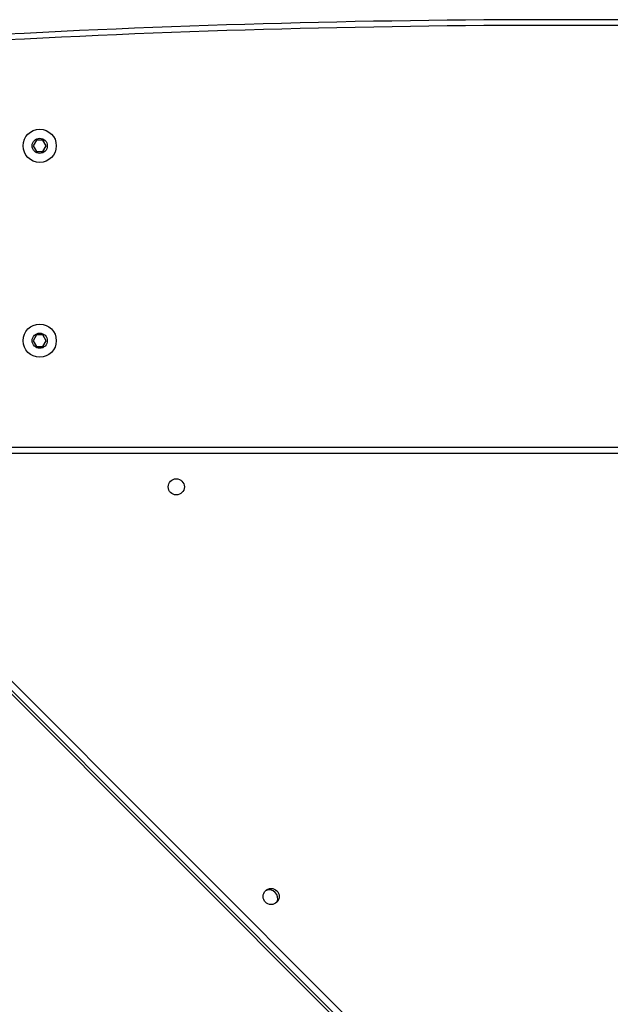
# Model space of a CAD drawing. Units: millimetres. Extents: x -4534 to 382226, y -3372 to 5902.
# Drawn here: x -1035 to -723, y 3845 to 4364 of the extents above; entities that cross this region are included whole.
import ezdxf

# ---------------------------------------------------------------- set-up
doc = ezdxf.new("R2010")
doc.units = ezdxf.units.MM
doc.layers.add('Toestel 2D', color=7, linetype='Continuous', lineweight=20)

# ---------------------------------------------------------------- blocks, each defined once
blk = doc.blocks.new('1501')
at = {"color": 0, "linetype": 'Continuous', "lineweight": 25}
for p, q in [((-636.09, 181.485), (-636.264, 181.185)), ((-636.264, 181.185), (-636.09, 180.885)), ((-635.744, 181.485), (-636.09, 181.485)), ((-635.571, 181.185), (-635.744, 181.485)), ((-635.744, 180.885), (-635.571, 181.185)), ((-636.09, 180.885), (-635.744, 180.885)), ((-636.09, 171.221), (-636.264, 170.921)), ((-635.744, 171.221), (-636.09, 171.221)), ((-635.571, 170.921), (-635.744, 171.221)), ((-636.264, 170.921), (-636.09, 170.621)), ((-636.09, 170.621), (-635.744, 170.621)), ((-635.744, 170.621), (-635.571, 170.921)), ((-639.917, 165.321), (-577.617, 165.321)), ((-577.617, 164.971), (-639.917, 164.971)), ((-643.932, 159.531), (-577.407, 93.006)), ((-577.902, 93.006), (-643.932, 159.036)), ((-643.932, 158.836), (-578.102, 93.006))]:
    blk.add_line(p, q, dxfattribs=at)
for centre, radius in [((-635.917, 181.185), 0.875), ((-635.917, 181.185), 0.4), ((-635.917, 170.921), 0.875), ((-635.917, 170.921), 0.4), ((-628.717, 163.221), 0.425), ((-623.716, 141.648), 0.425)]:
    blk.add_circle(centre, radius, dxfattribs=at)
for centre, radius, start, end in [((-608.617, -362.174), 550, 86.76712, 93.23288), ((-608.617, -362.174), 549.7, 86.76712, 93.23288), ((-623.816, 141.548), 0.45, 334.215, 115.7989)]:
    blk.add_arc(centre, radius, start, end, dxfattribs=at)
blk = doc.blocks.new('VPL-03-WD1501')
at = {"layer": 'Toestel 2D', "color": 0, "xscale": 10, "yscale": 10, "zscale": 10}
blk.add_blockref('1501', (5334.94, 2485.64), dxfattribs=at)

msp = doc.modelspace()

# ---------------------------------------------------------------- block references
msp.add_blockref('VPL-03-WD1501', (0, 0))

doc.saveas('drawing.dxf')
